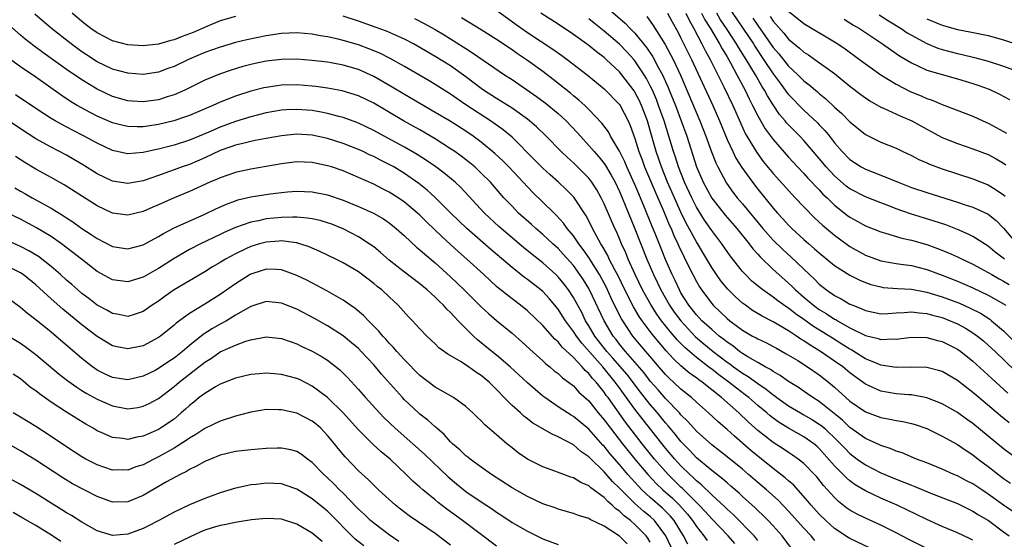
# Model space of a CAD drawing. Units: inches. Extents: x 2622305 to 2625000, y 1458000 to 1461000.
# Drawn here: x 2623385 to 2623513, y 1459461 to 1459528 of the extents above; entities that cross this region are included whole.
import ezdxf

# ---------------------------------------------------------------- set-up
doc = ezdxf.new("R2010")
doc.units = ezdxf.units.IN
doc.header["$MEASUREMENT"] = 0
doc.layers.add('LD26221458_2ft', color=15, linetype='Continuous')

msp = doc.modelspace()

# ---------------------------------------------------------------- linework, layer by layer
at = {"layer": 'LD26221458_2ft'}
for points, elevation in [([(2623459.95, 1459531), (2623463.72, 1459527.72), (2623464.38, 1459527), (2623465, 1459526.4), (2623466.53, 1459524.53), (2623467.34, 1459523.34), (2623468.09, 1459521.91), (2623468.59, 1459521), (2623469.33, 1459519.33), (2623469.47, 1459519), (2623470.27, 1459517), (2623471.02, 1459515), (2623471.75, 1459513), (2623473.04, 1459509), (2623473.9, 1459507), (2623475, 1459504.96), (2623476.75, 1459502.75), (2623478.27, 1459501), (2623479.88, 1459499), (2623480.35, 1459498.35), (2623481, 1459497.64), (2623481.29, 1459497.29), (2623483, 1459495.68), (2623483.74, 1459495), (2623485, 1459493.9), (2623485.46, 1459493.46), (2623485.92, 1459493), (2623487, 1459492.06), (2623488.26, 1459491), (2623489, 1459490.47), (2623489.92, 1459489.92), (2623491, 1459489.2), (2623491.14, 1459489.14), (2623491.36, 1459489), (2623493, 1459488.07), (2623495, 1459487.07), (2623496.67, 1459486.67), (2623497, 1459486.55), (2623498.62, 1459486.62), (2623499, 1459486.59), (2623501, 1459486.85), (2623503, 1459486.8), (2623504.41, 1459486.41), (2623505, 1459486.29), (2623507, 1459485.31), (2623507.44, 1459485), (2623509, 1459483.75), (2623510.43, 1459482.43), (2623511, 1459481.92), (2623511.46, 1459481.46), (2623512.51, 1459480.51), (2623513.57, 1459479.57)], 9980), ([(2623447, 1459529.38), (2623449.53, 1459527.53), (2623451, 1459526.5), (2623454.33, 1459524.33), (2623455.5, 1459523.5), (2623456.2, 1459523), (2623458.77, 1459521), (2623461, 1459519.18), (2623463, 1459517.13), (2623463.08, 1459517), (2623464.12, 1459515), (2623464.39, 1459514.39), (2623465, 1459512.7), (2623465.52, 1459511), (2623465.93, 1459509.93), (2623466.25, 1459509), (2623467.66, 1459505.66), (2623468.71, 1459503.29), (2623469.48, 1459501.48), (2623469.7, 1459501), (2623470.08, 1459500.08), (2623470.59, 1459499), (2623470.71, 1459498.71), (2623471.35, 1459497.35), (2623472.07, 1459495.93), (2623472.52, 1459495), (2623473, 1459494.08), (2623473.4, 1459493.4), (2623473.67, 1459493), (2623475, 1459491.23), (2623475.2, 1459491), (2623476.13, 1459490.13), (2623477, 1459489.29), (2623477.35, 1459489), (2623479, 1459487.76), (2623480.32, 1459487), (2623480.77, 1459486.77), (2623481, 1459486.62), (2623482.11, 1459486.11), (2623483, 1459485.66), (2623483.42, 1459485.42), (2623484.71, 1459484.71), (2623486.19, 1459483.81), (2623487.46, 1459483), (2623489, 1459481.95), (2623490.22, 1459481), (2623491, 1459480.35), (2623492.47, 1459479), (2623493, 1459478.54), (2623495, 1459477.14), (2623497, 1459476.4), (2623498.2, 1459476.2), (2623499, 1459476.03), (2623499.89, 1459475.89), (2623501, 1459475.63), (2623501.49, 1459475.49), (2623503, 1459474.96), (2623505, 1459473.99), (2623507, 1459472.88), (2623508.11, 1459472.11), (2623509, 1459471.55), (2623509.69, 1459471), (2623511, 1459470.03), (2623513, 1459468.48), (2623513.88, 1459467.88)], 9986), ([(2623477, 1459530.06), (2623480.42, 1459525), (2623480.64, 1459524.64), (2623481.76, 1459523), (2623483, 1459521.11), (2623483.89, 1459519.89), (2623484.57, 1459519), (2623484.74, 1459518.74), (2623485, 1459518.42), (2623487, 1459516.38), (2623488.75, 1459514.75), (2623489, 1459514.49), (2623489.74, 1459513.74), (2623490.34, 1459513), (2623491, 1459512.15), (2623492, 1459511), (2623493, 1459509.98), (2623494.47, 1459509), (2623495, 1459508.7), (2623497, 1459507.92), (2623499.28, 1459507), (2623501, 1459506.34), (2623503, 1459505.67), (2623507, 1459504.43), (2623507.88, 1459504.12), (2623509, 1459503.75), (2623510.9, 1459502.9), (2623511, 1459502.84), (2623512.02, 1459502.02), (2623513, 1459501.05), (2623514.7, 1459499)], 9968), ([(2623485, 1459529.28), (2623487, 1459527.65), (2623491, 1459525.27), (2623491.42, 1459525), (2623492.36, 1459524.36), (2623494.24, 1459523), (2623495, 1459522.43), (2623497, 1459521), (2623499, 1459519.75), (2623500.83, 1459518.83), (2623502.25, 1459518.25), (2623503, 1459517.91), (2623503.69, 1459517.69), (2623505, 1459517.11), (2623509, 1459515.61), (2623510.31, 1459515), (2623511, 1459514.7), (2623513, 1459513.62), (2623513.39, 1459513.39)], 9962), ([(2623503, 1459459.37), (2623500.58, 1459460.58), (2623499, 1459461.4), (2623497, 1459462.41), (2623495, 1459463.31), (2623493.86, 1459463.86), (2623493, 1459464.34), (2623492.61, 1459464.61), (2623491.49, 1459465.49), (2623491, 1459465.98), (2623490.09, 1459467), (2623489.56, 1459467.56), (2623488.67, 1459468.67), (2623488.36, 1459469), (2623487, 1459470.41), (2623486.27, 1459471), (2623485.52, 1459471.52), (2623485, 1459471.84), (2623484.31, 1459472.31), (2623483, 1459473.14), (2623481, 1459474.73), (2623479.8, 1459475.8), (2623478.54, 1459477), (2623476.26, 1459479), (2623473.75, 1459481), (2623473.31, 1459481.31), (2623473, 1459481.55), (2623472.15, 1459482.15), (2623471, 1459483.13), (2623470.03, 1459484.03), (2623469.09, 1459485.09), (2623468.15, 1459486.15), (2623467.45, 1459487), (2623467, 1459487.58), (2623465.93, 1459489), (2623465.55, 1459489.55), (2623464.81, 1459490.81), (2623463.71, 1459493), (2623462.82, 1459494.82), (2623462.38, 1459495.62), (2623461.67, 1459497), (2623461.46, 1459497.46), (2623460.75, 1459498.75), (2623460.57, 1459499), (2623460.03, 1459499.97), (2623459.49, 1459501), (2623459, 1459501.98), (2623458.65, 1459502.65), (2623457.05, 1459505.05), (2623456.07, 1459506.07), (2623455.05, 1459507), (2623453.96, 1459507.96), (2623453, 1459508.85), (2623451.94, 1459509.94), (2623449, 1459512.87), (2623447.85, 1459513.85), (2623446.22, 1459515), (2623443.12, 1459517), (2623441.85, 1459517.85), (2623441, 1459518.45), (2623439, 1459519.71), (2623438.2, 1459520.2), (2623435, 1459522.06), (2623433.12, 1459523.12), (2623431.79, 1459523.79), (2623430.38, 1459524.38), (2623429, 1459524.88), (2623427, 1459525.47), (2623426.37, 1459525.63), (2623425, 1459525.93), (2623424.07, 1459526.07), (2623423, 1459526.27), (2623421, 1459526.43), (2623419, 1459526.35), (2623417, 1459526.06), (2623414.47, 1459525.53), (2623413, 1459525.17), (2623411, 1459524.58), (2623409, 1459523.88), (2623406.89, 1459523), (2623405, 1459522.08), (2623404.21, 1459521.79), (2623403, 1459521.33), (2623401, 1459521.01), (2623399, 1459521.18), (2623397, 1459521.74), (2623395, 1459522.69), (2623393.59, 1459523.59), (2623393, 1459523.98), (2623391.6, 1459525), (2623389.07, 1459527), (2623386.86, 1459528.86)], 9994), ([(2623413, 1459528.59), (2623411, 1459527.99), (2623409.28, 1459527.28), (2623407.5, 1459526.5), (2623407, 1459526.3), (2623406.05, 1459525.95), (2623405, 1459525.52), (2623404.57, 1459525.43), (2623403, 1459524.97), (2623401, 1459524.77), (2623399, 1459524.9), (2623397, 1459525.4), (2623395, 1459526.43), (2623394.19, 1459527), (2623393, 1459527.92), (2623391.73, 1459529)], 9992), ([(2623509, 1459460.46), (2623508.64, 1459460.64), (2623507, 1459461.39), (2623505, 1459462.22), (2623503, 1459463.13), (2623500.41, 1459464.41), (2623499.16, 1459465), (2623497, 1459465.92), (2623495, 1459466.86), (2623493.67, 1459467.67), (2623493, 1459468.17), (2623492.55, 1459468.55), (2623492.13, 1459469), (2623491, 1459470.12), (2623489, 1459472.37), (2623488.67, 1459472.67), (2623488.28, 1459473), (2623487, 1459473.9), (2623485, 1459475), (2623483.76, 1459475.76), (2623483, 1459476.31), (2623482.61, 1459476.61), (2623482.19, 1459477), (2623481, 1459477.98), (2623479.82, 1459479), (2623479.36, 1459479.36), (2623478.21, 1459480.21), (2623477.22, 1459481), (2623475.94, 1459481.94), (2623475, 1459482.69), (2623474.81, 1459482.81), (2623473, 1459484.21), (2623471.5, 1459485.5), (2623470.51, 1459486.51), (2623470.1, 1459487), (2623469.59, 1459487.59), (2623468.48, 1459489), (2623467.85, 1459489.85), (2623467.12, 1459491), (2623466.01, 1459493), (2623465.05, 1459495), (2623464.14, 1459497), (2623463.81, 1459497.81), (2623463.26, 1459499), (2623463, 1459499.64), (2623462.59, 1459500.59), (2623462.39, 1459501), (2623461, 1459504.22), (2623460.61, 1459505), (2623460.03, 1459506.03), (2623459.41, 1459507), (2623459, 1459507.54), (2623457.53, 1459509), (2623457, 1459509.52), (2623456.21, 1459510.21), (2623455.4, 1459511), (2623453.45, 1459513), (2623452.2, 1459514.2), (2623451.27, 1459515), (2623451, 1459515.21), (2623449, 1459516.65), (2623447.56, 1459517.57), (2623447, 1459517.9), (2623445.29, 1459519), (2623445, 1459519.21), (2623443, 1459520.74), (2623441, 1459522.14), (2623439, 1459523.38), (2623437.97, 1459523.97), (2623437, 1459524.54), (2623436.17, 1459525), (2623435, 1459525.61), (2623432.66, 1459526.66), (2623431.2, 1459527.2), (2623429, 1459527.96), (2623427, 1459528.6)], 9992), ([(2623436.32, 1459528.32), (2623437.64, 1459527.64), (2623439, 1459526.88), (2623440.18, 1459526.18), (2623442.63, 1459524.63), (2623443, 1459524.39), (2623443.86, 1459523.86), (2623448.03, 1459521), (2623449, 1459520.36), (2623452.17, 1459518.17), (2623453.32, 1459517.32), (2623455, 1459515.96), (2623456.06, 1459515), (2623457.49, 1459513.49), (2623457.9, 1459513), (2623459, 1459511.81), (2623459.68, 1459511), (2623460.31, 1459510.31), (2623461, 1459509.46), (2623461.19, 1459509.19), (2623461.93, 1459507.93), (2623462.43, 1459507), (2623463, 1459505.82), (2623463.35, 1459505), (2623465, 1459500.96), (2623466.55, 1459497), (2623467.4, 1459495), (2623467.93, 1459493.93), (2623468.36, 1459493), (2623469.52, 1459491), (2623470.13, 1459490.13), (2623470.97, 1459488.97), (2623472.89, 1459486.9), (2623473.98, 1459485.98), (2623475.2, 1459485), (2623477, 1459483.62), (2623477.37, 1459483.37), (2623477.85, 1459483), (2623479, 1459482.17), (2623479.74, 1459481.74), (2623481, 1459480.81), (2623482.09, 1459480.09), (2623483, 1459479.34), (2623483.21, 1459479.21), (2623483.48, 1459479), (2623485, 1459477.92), (2623486.55, 1459477), (2623487, 1459476.76), (2623488.11, 1459476.11), (2623489, 1459475.56), (2623489.32, 1459475.32), (2623489.69, 1459475), (2623491.39, 1459473.39), (2623491.77, 1459473), (2623492.36, 1459472.36), (2623493, 1459471.72), (2623493.94, 1459471), (2623495, 1459470.23), (2623497, 1459469.21), (2623499, 1459468.4), (2623500.01, 1459468.01), (2623501, 1459467.6), (2623501.44, 1459467.44), (2623503.39, 1459466.61), (2623507, 1459465.2), (2623508.47, 1459464.47), (2623509, 1459464.24), (2623509.75, 1459463.75), (2623511.05, 1459463), (2623513, 1459461.55), (2623513.72, 1459461)], 9990), ([(2623514.18, 1459464.18), (2623512.99, 1459464.99), (2623511, 1459466.45), (2623510.15, 1459467), (2623509, 1459467.78), (2623508.19, 1459468.19), (2623507, 1459468.82), (2623506.54, 1459469), (2623505, 1459469.68), (2623503, 1459470.49), (2623501.65, 1459471), (2623499.8, 1459471.8), (2623499, 1459472.04), (2623498.34, 1459472.34), (2623497, 1459472.75), (2623496.84, 1459472.84), (2623495, 1459473.68), (2623493, 1459475.12), (2623492.04, 1459476.04), (2623489, 1459478.49), (2623488.17, 1459479), (2623487.49, 1459479.49), (2623486.3, 1459480.3), (2623485, 1459481.07), (2623483.89, 1459481.89), (2623483, 1459482.37), (2623482.64, 1459482.64), (2623481.96, 1459483), (2623481, 1459483.55), (2623479.7, 1459484.3), (2623479, 1459484.74), (2623478.63, 1459485), (2623477.73, 1459485.73), (2623477, 1459486.21), (2623476.57, 1459486.57), (2623475.99, 1459487), (2623475, 1459487.84), (2623473.73, 1459489), (2623473, 1459489.78), (2623472.04, 1459491), (2623471, 1459492.64), (2623470.8, 1459493), (2623470.23, 1459494.23), (2623469.85, 1459495), (2623469, 1459496.94), (2623468.4, 1459498.4), (2623467.64, 1459500.36), (2623467.26, 1459501.26), (2623466.27, 1459503.73), (2623465.5, 1459505.5), (2623465, 1459506.71), (2623463.96, 1459509), (2623463.68, 1459509.68), (2623463, 1459511.04), (2623461.84, 1459513), (2623461.55, 1459513.55), (2623460.71, 1459514.71), (2623459, 1459516.47), (2623458.46, 1459517), (2623457.7, 1459517.7), (2623457, 1459518.25), (2623456.6, 1459518.6), (2623454.37, 1459520.37), (2623453, 1459521.4), (2623451, 1459522.86), (2623449.73, 1459523.73), (2623449, 1459524.25), (2623447, 1459525.59), (2623445, 1459526.84), (2623442.42, 1459528.42)], 9988), ([(2623515, 1459470.85), (2623513, 1459472.33), (2623509, 1459475.63), (2623508.19, 1459476.19), (2623507, 1459477.05), (2623505, 1459478.2), (2623503, 1459478.97), (2623501, 1459479.34), (2623500.65, 1459479.35), (2623499, 1459479.49), (2623497, 1459479.84), (2623495.42, 1459480.58), (2623495, 1459480.76), (2623493, 1459482.22), (2623492.06, 1459483), (2623491, 1459483.75), (2623489.15, 1459485), (2623487.8, 1459485.8), (2623487, 1459486.36), (2623486.6, 1459486.6), (2623486.04, 1459487), (2623485, 1459487.7), (2623483, 1459488.85), (2623481.57, 1459489.57), (2623480.33, 1459490.33), (2623479.38, 1459491), (2623479, 1459491.29), (2623478.1, 1459492.1), (2623477.1, 1459493.1), (2623476.2, 1459494.2), (2623475.63, 1459495), (2623475, 1459495.94), (2623474.37, 1459497), (2623473, 1459499.27), (2623471.69, 1459501.69), (2623471, 1459503.11), (2623470.14, 1459505), (2623469.25, 1459507), (2623468.45, 1459509), (2623467.78, 1459511), (2623467, 1459513.74), (2623466.62, 1459515), (2623465.86, 1459517), (2623465.59, 1459517.59), (2623465, 1459518.73), (2623464.9, 1459518.9), (2623463.3, 1459521), (2623463, 1459521.36), (2623461.26, 1459523), (2623461, 1459523.23), (2623459.98, 1459523.98), (2623459, 1459524.8), (2623457, 1459526.24), (2623455, 1459527.58), (2623452.74, 1459529)], 9984), ([(2623513.73, 1459475.73), (2623512.61, 1459476.61), (2623509.76, 1459479), (2623509, 1459479.65), (2623507, 1459481.21), (2623505, 1459482.38), (2623504.53, 1459482.53), (2623503, 1459482.93), (2623500.97, 1459482.97), (2623499, 1459482.92), (2623497, 1459483.23), (2623496.63, 1459483.37), (2623495, 1459484.06), (2623493.5, 1459485), (2623493.19, 1459485.19), (2623493, 1459485.28), (2623491.96, 1459485.96), (2623490.72, 1459486.72), (2623488.26, 1459488.26), (2623487, 1459489.16), (2623485.91, 1459489.91), (2623485, 1459490.63), (2623484.77, 1459490.77), (2623483.6, 1459491.6), (2623483, 1459492.08), (2623481.67, 1459493), (2623481.29, 1459493.29), (2623480.2, 1459494.2), (2623479.39, 1459495), (2623479, 1459495.42), (2623477.42, 1459497.42), (2623476.33, 1459499), (2623475, 1459500.74), (2623474.07, 1459502.07), (2623473, 1459503.79), (2623472.39, 1459505), (2623471.46, 1459507), (2623470.67, 1459509), (2623470.27, 1459510.27), (2623470.02, 1459511), (2623469.43, 1459513), (2623468.8, 1459515), (2623468.09, 1459517), (2623467.79, 1459517.79), (2623467.27, 1459519), (2623467, 1459519.56), (2623466.5, 1459520.5), (2623466.2, 1459521), (2623465, 1459522.8), (2623464.84, 1459523), (2623463.97, 1459523.97), (2623463, 1459524.96), (2623461, 1459526.66), (2623459.7, 1459527.7), (2623459, 1459528.28)], 9982), ([(2623466.56, 1459528.56), (2623467, 1459527.95), (2623467.39, 1459527.39), (2623468.94, 1459524.94), (2623469.65, 1459523.65), (2623469.96, 1459523), (2623470.92, 1459520.92), (2623473.46, 1459515), (2623474.24, 1459513), (2623474.97, 1459510.97), (2623475.52, 1459509.52), (2623475.79, 1459509), (2623476.91, 1459506.91), (2623477.74, 1459505.74), (2623478.32, 1459505), (2623479, 1459504.21), (2623481.66, 1459501), (2623483, 1459499.48), (2623484.25, 1459498.25), (2623485.3, 1459497.3), (2623487.71, 1459495), (2623488.39, 1459494.39), (2623489, 1459493.76), (2623489.96, 1459493), (2623491, 1459492.28), (2623491.85, 1459491.85), (2623493, 1459491.16), (2623493.37, 1459491), (2623494.55, 1459490.55), (2623495, 1459490.33), (2623497, 1459489.91), (2623497.93, 1459489.93), (2623499, 1459490.01), (2623500.05, 1459490.05), (2623501, 1459490.15), (2623502.02, 1459490.02), (2623503, 1459489.95), (2623503.73, 1459489.73), (2623505, 1459489.41), (2623506.05, 1459489), (2623507, 1459488.59), (2623508.03, 1459488.03), (2623509, 1459487.44), (2623509.61, 1459487), (2623510.37, 1459486.37), (2623511, 1459485.82), (2623511.88, 1459485), (2623514.49, 1459482.49)], 9978), ([(2623469.26, 1459529), (2623469.86, 1459527.86), (2623470.58, 1459526.58), (2623471, 1459525.77), (2623472.35, 1459523), (2623475.13, 1459517), (2623476.01, 1459515), (2623477, 1459512.58), (2623477.74, 1459511), (2623478.15, 1459510.15), (2623478.92, 1459508.92), (2623480.31, 1459507), (2623481, 1459506.11), (2623483, 1459503.64), (2623483.56, 1459503), (2623484.26, 1459502.26), (2623485, 1459501.42), (2623485.42, 1459501), (2623487, 1459499.55), (2623487.63, 1459499), (2623488.37, 1459498.37), (2623489, 1459497.81), (2623491, 1459496.2), (2623493, 1459494.93), (2623494.28, 1459494.28), (2623495, 1459493.97), (2623495.72, 1459493.72), (2623497, 1459493.39), (2623497.34, 1459493.34), (2623499.18, 1459493.18), (2623501, 1459493.09), (2623503, 1459492.73), (2623505, 1459492.12), (2623507.26, 1459491.26), (2623508.64, 1459490.64), (2623509.97, 1459489.97), (2623511.19, 1459489.19), (2623511.43, 1459489), (2623513, 1459487.7), (2623515.36, 1459485.36)], 9976), ([(2623471.65, 1459529), (2623472.08, 1459528.08), (2623472.69, 1459527), (2623473.73, 1459525), (2623474.14, 1459524.14), (2623474.78, 1459523), (2623476.57, 1459519.43), (2623477.73, 1459517), (2623478.73, 1459514.73), (2623479.37, 1459513.37), (2623480.86, 1459510.86), (2623481.71, 1459509.71), (2623483, 1459508.14), (2623485.44, 1459505.44), (2623485.87, 1459505), (2623487, 1459503.8), (2623488.39, 1459502.39), (2623489.43, 1459501.42), (2623491, 1459500.11), (2623491.64, 1459499.64), (2623493, 1459498.65), (2623495, 1459497.53), (2623497, 1459496.8), (2623499, 1459496.44), (2623499.64, 1459496.36), (2623501, 1459496.16), (2623503, 1459495.66), (2623505, 1459494.93), (2623507, 1459494.15), (2623509, 1459493.29), (2623511, 1459492.33), (2623513, 1459491.18), (2623513.27, 1459491)], 9974), ([(2623473.69, 1459529), (2623474.12, 1459528.12), (2623474.82, 1459527), (2623476.01, 1459525), (2623476.35, 1459524.35), (2623477, 1459523.31), (2623477.44, 1459522.56), (2623478.29, 1459521), (2623479.34, 1459519), (2623479.87, 1459517.87), (2623480.33, 1459517), (2623481, 1459515.66), (2623481.97, 1459513.97), (2623483, 1459512.55), (2623485, 1459510.28), (2623486.17, 1459509), (2623487, 1459508.13), (2623487.53, 1459507.53), (2623488.04, 1459507), (2623488.5, 1459506.5), (2623489, 1459506.01), (2623489.48, 1459505.48), (2623490.01, 1459505), (2623491, 1459504.03), (2623492.69, 1459502.69), (2623493, 1459502.46), (2623493.94, 1459501.94), (2623495, 1459501.32), (2623497, 1459500.54), (2623497.62, 1459500.38), (2623499.75, 1459499.75), (2623501, 1459499.48), (2623503, 1459498.91), (2623504.41, 1459498.41), (2623505.83, 1459497.83), (2623507, 1459497.3), (2623507.6, 1459497), (2623509, 1459496.36), (2623511, 1459495.28), (2623511.45, 1459495), (2623512.44, 1459494.44), (2623513, 1459494.15), (2623513.72, 1459493.72)], 9972), ([(2623513.12, 1459497), (2623511.92, 1459497.92), (2623511, 1459498.69), (2623509, 1459499.96), (2623508.31, 1459500.31), (2623507, 1459500.87), (2623505.46, 1459501.46), (2623503.96, 1459501.96), (2623500.89, 1459502.89), (2623499, 1459503.56), (2623498.07, 1459503.93), (2623497, 1459504.33), (2623495, 1459505.11), (2623493, 1459506.16), (2623492.52, 1459506.52), (2623491, 1459507.83), (2623489.9, 1459509), (2623489, 1459510.11), (2623487, 1459512.46), (2623486.49, 1459513), (2623485.73, 1459513.73), (2623485, 1459514.49), (2623484.75, 1459514.75), (2623484.57, 1459515), (2623483.84, 1459515.84), (2623483, 1459517.06), (2623482.25, 1459518.25), (2623481.86, 1459519), (2623481.52, 1459519.52), (2623480.69, 1459521), (2623479.5, 1459523), (2623478.51, 1459524.51), (2623478.24, 1459525), (2623477.74, 1459525.74), (2623476.93, 1459527), (2623476.15, 1459528.15), (2623475.65, 1459529)], 9970), ([(2623480.36, 1459528.36), (2623481, 1459527.4), (2623483, 1459524.56), (2623483.72, 1459523.72), (2623485, 1459522.09), (2623486.19, 1459521), (2623487, 1459520.2), (2623487.69, 1459519.69), (2623488.77, 1459518.77), (2623489, 1459518.56), (2623489.86, 1459517.86), (2623491, 1459516.76), (2623491.94, 1459515.94), (2623493, 1459514.85), (2623495, 1459513.22), (2623497, 1459512.23), (2623499, 1459511.43), (2623499.9, 1459511), (2623501, 1459510.5), (2623501.97, 1459509.97), (2623503, 1459509.53), (2623503.36, 1459509.36), (2623505, 1459508.74), (2623509, 1459507.45), (2623511, 1459506.66), (2623512.04, 1459506.04), (2623513, 1459505.38), (2623513.2, 1459505.2)], 9966), ([(2623482.59, 1459528.59), (2623483, 1459527.98), (2623484.39, 1459526.39), (2623485, 1459525.63), (2623486.44, 1459524.44), (2623487, 1459523.93), (2623487.58, 1459523.58), (2623488.44, 1459523), (2623491, 1459521.17), (2623493, 1459519.53), (2623494.42, 1459518.42), (2623495, 1459517.98), (2623495.58, 1459517.58), (2623497, 1459516.79), (2623497.35, 1459516.65), (2623499.61, 1459515.61), (2623501.04, 1459515), (2623503, 1459513.91), (2623505, 1459512.84), (2623507, 1459512.03), (2623509, 1459511.37), (2623511, 1459510.61), (2623512.05, 1459510.05), (2623513, 1459509.49), (2623513.28, 1459509.28)], 9964), ([(2623492.23, 1459528.23), (2623493, 1459527.77), (2623493.46, 1459527.46), (2623494.22, 1459527), (2623497.24, 1459525), (2623498.26, 1459524.26), (2623499.46, 1459523.46), (2623501, 1459522.54), (2623501.83, 1459522.17), (2623503, 1459521.61), (2623505, 1459521.02), (2623507, 1459520.47), (2623509, 1459519.86), (2623509.65, 1459519.65), (2623511.11, 1459519.11), (2623512.47, 1459518.47), (2623513.77, 1459517.77)], 9960), ([(2623496.78, 1459528.78), (2623498, 1459528), (2623499.65, 1459527), (2623500.46, 1459526.46), (2623501, 1459526.14), (2623503, 1459525.06), (2623504.45, 1459524.45), (2623505, 1459524.27), (2623507, 1459523.74), (2623507.61, 1459523.61), (2623509.23, 1459523.23), (2623511, 1459522.76), (2623513, 1459522.12), (2623515, 1459521.39)], 9958), ([(2623503, 1459528.27), (2623505, 1459527.43), (2623507, 1459526.88), (2623508.59, 1459526.59), (2623511, 1459526.09), (2623513, 1459525.55), (2623515, 1459524.9)], 9956), ([(2623496.46, 1459459), (2623493, 1459460.65), (2623492.78, 1459460.78), (2623491, 1459461.95), (2623489.84, 1459463), (2623489, 1459463.83), (2623487.95, 1459465), (2623487.53, 1459465.53), (2623485.63, 1459467.63), (2623485, 1459468.18), (2623484.58, 1459468.58), (2623483, 1459469.78), (2623481, 1459471.36), (2623480.11, 1459472.11), (2623477.96, 1459473.96), (2623477, 1459474.84), (2623475.83, 1459475.83), (2623474.6, 1459477), (2623473, 1459478.42), (2623472.38, 1459479), (2623471, 1459480.1), (2623470.04, 1459481), (2623469.49, 1459481.49), (2623469, 1459481.98), (2623466.41, 1459485), (2623464.73, 1459487), (2623463.42, 1459489), (2623463.26, 1459489.26), (2623462.58, 1459490.58), (2623461.93, 1459491.93), (2623461.3, 1459493.3), (2623460.38, 1459495), (2623459.33, 1459496.67), (2623459.08, 1459497.08), (2623458.28, 1459498.28), (2623457.71, 1459499), (2623457, 1459500.05), (2623456.2, 1459501), (2623455.7, 1459501.7), (2623454.75, 1459502.75), (2623454.47, 1459503), (2623453, 1459504.44), (2623451.69, 1459505.69), (2623448.58, 1459509), (2623447.79, 1459509.79), (2623446.77, 1459510.77), (2623445, 1459512.24), (2623443.96, 1459513), (2623443, 1459513.65), (2623440.94, 1459514.94), (2623439, 1459516.1), (2623435, 1459518.44), (2623433.4, 1459519.4), (2623431, 1459520.76), (2623429, 1459521.66), (2623427, 1459522.26), (2623425.45, 1459522.55), (2623425, 1459522.63), (2623423, 1459522.87), (2623421, 1459523.01), (2623419, 1459522.98), (2623417, 1459522.75), (2623415.55, 1459522.45), (2623415, 1459522.34), (2623413.95, 1459522.05), (2623412.42, 1459521.58), (2623410.93, 1459521.07), (2623409, 1459520.27), (2623406.42, 1459519), (2623405, 1459518.38), (2623404.12, 1459518.12), (2623403, 1459517.75), (2623401, 1459517.46), (2623399.54, 1459517.54), (2623399, 1459517.59), (2623397, 1459518.16), (2623395, 1459519.11), (2623393, 1459520.33), (2623391, 1459521.69), (2623387.91, 1459523.91), (2623386.76, 1459524.76), (2623385.63, 1459525.63), (2623385, 1459526.15), (2623383.48, 1459527.48)], 9996), ([(2623488.41, 1459460.41), (2623487.93, 1459461), (2623487, 1459462), (2623485, 1459464.24), (2623483.64, 1459465.64), (2623482.14, 1459467), (2623481, 1459467.96), (2623479.79, 1459469), (2623479, 1459469.67), (2623477, 1459471.29), (2623475, 1459472.86), (2623473, 1459474.65), (2623471.9, 1459475.9), (2623471, 1459476.76), (2623470.8, 1459477), (2623469, 1459478.86), (2623468.01, 1459480.01), (2623467, 1459481.14), (2623466.2, 1459482.2), (2623463.77, 1459485), (2623463, 1459485.95), (2623462.55, 1459486.55), (2623462.18, 1459487), (2623460.99, 1459489), (2623459.11, 1459493), (2623459, 1459493.2), (2623458.3, 1459494.3), (2623457.85, 1459495), (2623457, 1459496.16), (2623455.66, 1459497.66), (2623455, 1459498.38), (2623454.31, 1459499), (2623453.64, 1459499.64), (2623453, 1459500.23), (2623452.1, 1459501), (2623451.53, 1459501.53), (2623449.86, 1459503), (2623449, 1459503.88), (2623447.95, 1459505), (2623446.2, 1459507), (2623445, 1459508.21), (2623444.15, 1459509), (2623443.53, 1459509.53), (2623442.39, 1459510.39), (2623441.54, 1459511), (2623441, 1459511.37), (2623439, 1459512.65), (2623437, 1459513.82), (2623434.88, 1459515), (2623431, 1459517.28), (2623429, 1459518.25), (2623426.9, 1459518.9), (2623425, 1459519.25), (2623423.47, 1459519.47), (2623423, 1459519.52), (2623421, 1459519.67), (2623419, 1459519.62), (2623418.44, 1459519.56), (2623417, 1459519.35), (2623416.71, 1459519.29), (2623415, 1459518.87), (2623413, 1459518.23), (2623411, 1459517.43), (2623410.05, 1459517), (2623407, 1459515.71), (2623406.49, 1459515.51), (2623404.98, 1459515.02), (2623403, 1459514.52), (2623401, 1459514.21), (2623400.21, 1459514.21), (2623399, 1459514.25), (2623398.39, 1459514.39), (2623397, 1459514.76), (2623395, 1459515.62), (2623394.08, 1459516.08), (2623392.41, 1459517), (2623391.53, 1459517.53), (2623390.32, 1459518.32), (2623387, 1459520.69), (2623385, 1459522.04), (2623383.29, 1459523.29)], 9998), ([(2623485.38, 1459459.38), (2623484.18, 1459461), (2623483, 1459462.31), (2623482.35, 1459463), (2623481.68, 1459463.68), (2623481, 1459464.29), (2623480.65, 1459464.65), (2623479, 1459466.12), (2623478.56, 1459466.56), (2623477.49, 1459467.49), (2623477, 1459467.89), (2623476.42, 1459468.42), (2623475, 1459469.5), (2623473, 1459471.18), (2623472.13, 1459472.13), (2623471, 1459473.29), (2623470.25, 1459474.25), (2623469.61, 1459475), (2623469.34, 1459475.34), (2623469, 1459475.7), (2623467.94, 1459477), (2623467, 1459478.09), (2623465.72, 1459479.72), (2623463.98, 1459481.98), (2623462.14, 1459484.14), (2623461.36, 1459485), (2623459.8, 1459487), (2623459, 1459488.34), (2623458.58, 1459489), (2623458.07, 1459490.07), (2623457, 1459492.03), (2623456.36, 1459493), (2623455.77, 1459493.77), (2623455, 1459494.7), (2623454.69, 1459495), (2623453, 1459496.51), (2623451.61, 1459497.61), (2623450.51, 1459498.51), (2623447.57, 1459501), (2623447.27, 1459501.27), (2623445.43, 1459503), (2623442.32, 1459506.32), (2623441.6, 1459507), (2623440.18, 1459508.18), (2623439.07, 1459509), (2623437.85, 1459509.85), (2623436.64, 1459510.64), (2623435, 1459511.58), (2623432.34, 1459513), (2623431, 1459513.74), (2623429, 1459514.71), (2623428.8, 1459514.8), (2623427, 1459515.44), (2623426.44, 1459515.56), (2623425, 1459515.95), (2623424.14, 1459516.14), (2623423, 1459516.33), (2623421, 1459516.49), (2623419.58, 1459516.42), (2623419, 1459516.37), (2623417, 1459516.02), (2623415, 1459515.54), (2623413, 1459514.92), (2623411, 1459514.19), (2623409.54, 1459513.54), (2623407, 1459512.49), (2623405, 1459511.85), (2623404.32, 1459511.68), (2623403, 1459511.32), (2623402.73, 1459511.27), (2623401, 1459510.87), (2623399, 1459510.7), (2623398.75, 1459510.75), (2623397, 1459511.14), (2623395, 1459512.08), (2623393.31, 1459513), (2623391.77, 1459513.77), (2623390.46, 1459514.46), (2623389.52, 1459515), (2623389, 1459515.31), (2623387, 1459516.59), (2623384.38, 1459518.38)], 10000), ([(2623481, 1459460.42), (2623480.76, 1459460.76), (2623480.54, 1459461), (2623477.78, 1459463.78), (2623477, 1459464.48), (2623476.74, 1459464.74), (2623475, 1459466.35), (2623473.66, 1459467.66), (2623473, 1459468.18), (2623472.59, 1459468.59), (2623472.13, 1459469), (2623471, 1459470.12), (2623470.2, 1459471), (2623469, 1459472.44), (2623466.09, 1459476.09), (2623465, 1459477.51), (2623463.52, 1459479.52), (2623463, 1459480.25), (2623462.67, 1459480.67), (2623462.45, 1459481), (2623460.81, 1459483), (2623458.07, 1459486.07), (2623457.38, 1459487), (2623457, 1459487.6), (2623455.96, 1459489), (2623455.59, 1459489.59), (2623455, 1459490.5), (2623453.86, 1459491.86), (2623453, 1459492.78), (2623452.75, 1459493), (2623451, 1459494.38), (2623450.63, 1459494.63), (2623449, 1459495.91), (2623446.25, 1459498.25), (2623443.1, 1459501), (2623441.03, 1459503), (2623439.01, 1459505.01), (2623437.97, 1459505.97), (2623436.85, 1459506.85), (2623435, 1459508.16), (2623433.6, 1459509), (2623433, 1459509.34), (2623431.89, 1459509.89), (2623431, 1459510.36), (2623430.55, 1459510.55), (2623429.63, 1459511), (2623429, 1459511.29), (2623427, 1459512.07), (2623425, 1459512.71), (2623423, 1459513.15), (2623421, 1459513.26), (2623419, 1459513.06), (2623417, 1459512.71), (2623415.58, 1459512.42), (2623415, 1459512.33), (2623413.96, 1459512.04), (2623413, 1459511.84), (2623412.39, 1459511.61), (2623411, 1459511.13), (2623409, 1459510.18), (2623407, 1459509.33), (2623406.04, 1459509), (2623405, 1459508.61), (2623403.79, 1459508.21), (2623403, 1459507.9), (2623401, 1459507.21), (2623399, 1459506.85), (2623397, 1459507.16), (2623395, 1459508.12), (2623393.23, 1459509.23), (2623391.97, 1459509.97), (2623391, 1459510.52), (2623389, 1459511.58), (2623387, 1459512.68), (2623385, 1459513.94), (2623383, 1459515.3)], 10002), ([(2623478.02, 1459460.02), (2623477.15, 1459461), (2623475, 1459463.21), (2623474.16, 1459464.16), (2623473.38, 1459465), (2623471.19, 1459467.19), (2623471, 1459467.35), (2623469.31, 1459469), (2623467.57, 1459471), (2623465.96, 1459473), (2623463.79, 1459475.79), (2623461.5, 1459479), (2623461.28, 1459479.28), (2623461, 1459479.7), (2623459.97, 1459481), (2623459.5, 1459481.5), (2623459, 1459482.14), (2623458.53, 1459482.53), (2623458.15, 1459483), (2623457, 1459484.2), (2623455.54, 1459485.54), (2623455, 1459486.24), (2623454.58, 1459486.58), (2623453, 1459488.38), (2623451, 1459490.29), (2623450.12, 1459491), (2623449, 1459491.84), (2623447.23, 1459493.23), (2623447, 1459493.44), (2623446.18, 1459494.18), (2623445.32, 1459495), (2623443.14, 1459497), (2623442, 1459498), (2623439.89, 1459499.89), (2623437.85, 1459501.85), (2623437, 1459502.71), (2623436.69, 1459503), (2623435, 1459504.44), (2623434.17, 1459505), (2623433, 1459505.74), (2623432.15, 1459506.15), (2623431, 1459506.75), (2623429, 1459507.65), (2623427, 1459508.48), (2623425.49, 1459509), (2623425, 1459509.16), (2623423, 1459509.58), (2623421, 1459509.65), (2623419, 1459509.4), (2623417, 1459509.04), (2623415, 1459508.71), (2623413.58, 1459508.42), (2623413, 1459508.29), (2623411, 1459507.59), (2623410.6, 1459507.4), (2623409.64, 1459507), (2623407, 1459505.82), (2623405, 1459504.99), (2623403, 1459504.07), (2623402.24, 1459503.76), (2623401, 1459503.19), (2623399, 1459502.72), (2623397, 1459503.01), (2623395, 1459503.96), (2623390.69, 1459506.69), (2623389, 1459507.64), (2623387, 1459508.73), (2623385.56, 1459509.56), (2623384.36, 1459510.36)], 10004), ([(2623384.28, 1459506.28), (2623385, 1459505.87), (2623385.56, 1459505.56), (2623386.55, 1459505), (2623389, 1459503.65), (2623390.63, 1459502.63), (2623391, 1459502.37), (2623391.84, 1459501.84), (2623393, 1459500.98), (2623394.22, 1459500.22), (2623395, 1459499.68), (2623397, 1459498.65), (2623399, 1459498.34), (2623401, 1459498.88), (2623403, 1459499.96), (2623403.64, 1459500.36), (2623405, 1459501.06), (2623409, 1459502.84), (2623410.44, 1459503.56), (2623411.82, 1459504.18), (2623413, 1459504.61), (2623413.29, 1459504.71), (2623415, 1459505.13), (2623417.52, 1459505.52), (2623419, 1459505.69), (2623419.76, 1459505.76), (2623421, 1459505.85), (2623423, 1459505.78), (2623425, 1459505.36), (2623427, 1459504.67), (2623429, 1459503.86), (2623430.97, 1459502.97), (2623432.25, 1459502.25), (2623433, 1459501.73), (2623433.91, 1459501), (2623435, 1459500.02), (2623436.57, 1459498.57), (2623437, 1459498.23), (2623437.64, 1459497.64), (2623439, 1459496.54), (2623441, 1459494.72), (2623442.78, 1459493), (2623445, 1459490.8), (2623445.93, 1459489.93), (2623447, 1459489.01), (2623449, 1459487.36), (2623450.26, 1459486.26), (2623451.3, 1459485.3), (2623453, 1459483.78), (2623453.4, 1459483.4), (2623453.92, 1459483), (2623454.5, 1459482.5), (2623455, 1459482.12), (2623455.57, 1459481.57), (2623456.37, 1459481), (2623457, 1459480.51), (2623457.72, 1459479.72), (2623459, 1459478.56), (2623460.23, 1459477), (2623461, 1459476.1), (2623461.82, 1459475), (2623463.38, 1459473), (2623464.98, 1459471), (2623466.67, 1459469), (2623467.8, 1459467.8), (2623468.64, 1459467), (2623469.9, 1459465.9), (2623470.82, 1459465), (2623471.84, 1459463.84), (2623472.49, 1459463), (2623473, 1459462.21), (2623473.97, 1459461), (2623474.39, 1459460.39)], 10006), ([(2623471.91, 1459459.91), (2623471.34, 1459461), (2623470.12, 1459463), (2623469.61, 1459463.61), (2623469, 1459464.24), (2623468.61, 1459464.61), (2623467, 1459466.01), (2623465.91, 1459467), (2623465.46, 1459467.46), (2623464.5, 1459468.5), (2623464.08, 1459469), (2623463, 1459470.28), (2623461.74, 1459471.74), (2623461, 1459472.66), (2623460.83, 1459472.83), (2623459, 1459474.88), (2623457, 1459476.55), (2623456.71, 1459476.71), (2623456.23, 1459477), (2623455, 1459477.81), (2623453.26, 1459479), (2623453, 1459479.2), (2623451, 1459480.92), (2623448.76, 1459483), (2623447, 1459484.51), (2623446.37, 1459485), (2623445, 1459486.12), (2623444.5, 1459486.5), (2623443.97, 1459487), (2623443, 1459487.97), (2623442.01, 1459489), (2623441.5, 1459489.51), (2623441, 1459490.07), (2623440.51, 1459490.51), (2623440.09, 1459491), (2623439.52, 1459491.52), (2623439, 1459492.04), (2623437.94, 1459493), (2623437, 1459493.79), (2623435, 1459495.31), (2623433, 1459496.89), (2623431.88, 1459497.88), (2623431, 1459498.59), (2623430.42, 1459499), (2623429, 1459499.91), (2623427, 1459500.95), (2623425.54, 1459501.54), (2623425, 1459501.73), (2623424.02, 1459502.02), (2623423, 1459502.25), (2623422.35, 1459502.35), (2623421, 1459502.45), (2623420.47, 1459502.47), (2623419, 1459502.42), (2623417, 1459502.23), (2623416, 1459502), (2623415, 1459501.82), (2623413, 1459501.13), (2623411.52, 1459500.48), (2623411, 1459500.21), (2623408.43, 1459499), (2623407, 1459498.28), (2623405, 1459497.11), (2623403, 1459495.79), (2623402.49, 1459495.51), (2623401, 1459494.65), (2623399, 1459494.05), (2623397, 1459494.32), (2623395, 1459495.42), (2623392.97, 1459497), (2623390.34, 1459499), (2623389, 1459499.94), (2623387.1, 1459501.1), (2623385, 1459502.19), (2623383.35, 1459503)], 10008), ([(2623471.6, 1459455.6), (2623469.03, 1459461), (2623467.56, 1459463), (2623467, 1459463.51), (2623466.17, 1459464.17), (2623465, 1459465.23), (2623463.21, 1459467), (2623463, 1459467.23), (2623462.1, 1459468.1), (2623461, 1459469.36), (2623459.14, 1459471.14), (2623459, 1459471.31), (2623457.98, 1459471.98), (2623457, 1459472.86), (2623455, 1459473.91), (2623454.22, 1459474.22), (2623451.69, 1459475.69), (2623451, 1459476.24), (2623450.56, 1459476.56), (2623450.09, 1459477), (2623449, 1459477.97), (2623446.01, 1459481), (2623445, 1459481.87), (2623444.3, 1459482.3), (2623443.34, 1459483), (2623442.36, 1459483.64), (2623440.63, 1459484.63), (2623439.48, 1459485.48), (2623439, 1459485.97), (2623437.91, 1459487), (2623437, 1459487.95), (2623436.05, 1459489), (2623435.52, 1459489.52), (2623434.2, 1459491), (2623433, 1459492.09), (2623432.04, 1459493), (2623431.46, 1459493.46), (2623431, 1459493.85), (2623429, 1459495.34), (2623427, 1459496.52), (2623426.06, 1459497), (2623424, 1459498), (2623422.61, 1459498.61), (2623421.39, 1459499), (2623421, 1459499.11), (2623420.89, 1459499.11), (2623419, 1459499.37), (2623418.67, 1459499.33), (2623417, 1459499.23), (2623416.12, 1459499), (2623415, 1459498.66), (2623414.33, 1459498.33), (2623413, 1459497.71), (2623411.71, 1459497), (2623411, 1459496.55), (2623410.01, 1459495.99), (2623409, 1459495.35), (2623407, 1459494.2), (2623405, 1459493), (2623403.83, 1459492.17), (2623403, 1459491.55), (2623402.17, 1459491), (2623401, 1459490.18), (2623399.82, 1459489.82), (2623399, 1459489.55), (2623397.81, 1459489.81), (2623397, 1459489.93), (2623396.33, 1459490.33), (2623395, 1459491.04), (2623393.9, 1459491.9), (2623393, 1459492.56), (2623392.47, 1459493), (2623391.7, 1459493.7), (2623391, 1459494.29), (2623390.22, 1459495), (2623389, 1459496.05), (2623387.34, 1459497.34), (2623386.11, 1459498.11), (2623385, 1459498.67), (2623383, 1459499.58)], 10010), ([(2623467, 1459460.21), (2623466.69, 1459460.69), (2623466.45, 1459461), (2623465, 1459462.5), (2623464.42, 1459463), (2623463.61, 1459463.61), (2623463, 1459464.23), (2623462.53, 1459464.53), (2623462.06, 1459465), (2623461.47, 1459465.47), (2623461, 1459466), (2623459.25, 1459467.25), (2623459, 1459467.5), (2623457.94, 1459467.94), (2623457, 1459468.54), (2623456.65, 1459468.65), (2623454.58, 1459469.42), (2623453, 1459469.99), (2623451, 1459470.97), (2623449.81, 1459471.81), (2623449, 1459472.45), (2623448.34, 1459473), (2623447, 1459474.17), (2623445.45, 1459475.45), (2623445, 1459475.96), (2623444.46, 1459476.46), (2623443.91, 1459477), (2623443, 1459477.84), (2623441.39, 1459479), (2623439, 1459480.34), (2623437, 1459481.89), (2623435, 1459483.9), (2623434, 1459485), (2623433.55, 1459485.55), (2623433, 1459486.09), (2623432.58, 1459486.58), (2623432.17, 1459487), (2623431.66, 1459487.66), (2623430.3, 1459489), (2623429.68, 1459489.68), (2623428.59, 1459490.59), (2623427, 1459491.68), (2623424.9, 1459492.9), (2623423.6, 1459493.6), (2623422.28, 1459494.28), (2623421, 1459494.9), (2623419, 1459495.63), (2623418.36, 1459495.64), (2623417, 1459495.72), (2623416.47, 1459495.53), (2623415, 1459495.06), (2623414.9, 1459495), (2623413, 1459493.81), (2623411, 1459492.41), (2623409, 1459491.14), (2623407, 1459489.93), (2623405.3, 1459488.7), (2623405, 1459488.42), (2623403.26, 1459487), (2623403, 1459486.8), (2623401, 1459485.75), (2623399, 1459485.35), (2623397.61, 1459485.61), (2623397, 1459485.75), (2623396.2, 1459486.2), (2623395, 1459486.95), (2623393, 1459488.48), (2623390.51, 1459490.51), (2623389, 1459491.85), (2623387, 1459493.67), (2623385.34, 1459495), (2623385, 1459495.23), (2623383, 1459496.21)], 10012), ([(2623463.99, 1459459.99), (2623463, 1459460.97), (2623461, 1459462.27), (2623459.16, 1459463.16), (2623459, 1459463.27), (2623457.67, 1459463.67), (2623457, 1459463.93), (2623455, 1459464.5), (2623454.64, 1459464.64), (2623453, 1459465.19), (2623451, 1459466.12), (2623449, 1459467.27), (2623446.35, 1459469), (2623445, 1459469.95), (2623443.54, 1459471), (2623443.24, 1459471.24), (2623443, 1459471.41), (2623442.19, 1459472.19), (2623441.25, 1459473), (2623441, 1459473.25), (2623440.18, 1459474.18), (2623439.23, 1459475), (2623439.12, 1459475.12), (2623439, 1459475.2), (2623438.06, 1459476.06), (2623437, 1459476.86), (2623436.84, 1459477), (2623435, 1459478.71), (2623434.73, 1459479), (2623432.03, 1459482.03), (2623431.23, 1459483), (2623431, 1459483.26), (2623429.37, 1459485), (2623429, 1459485.37), (2623428.12, 1459486.13), (2623427, 1459487.03), (2623425, 1459488.32), (2623423.29, 1459489.29), (2623421, 1459490.48), (2623419, 1459491.3), (2623417, 1459491.49), (2623415, 1459490.83), (2623413, 1459489.7), (2623411.84, 1459489), (2623411, 1459488.55), (2623410.02, 1459487.98), (2623408.8, 1459487.2), (2623407, 1459485.76), (2623406.12, 1459485), (2623405, 1459484.11), (2623404.32, 1459483.68), (2623403, 1459482.77), (2623402.53, 1459482.53), (2623401, 1459481.78), (2623399, 1459481.32), (2623397, 1459481.6), (2623396.05, 1459482.05), (2623395, 1459482.57), (2623394.39, 1459483), (2623393, 1459484.1), (2623389, 1459487.51), (2623387, 1459489.12), (2623385.92, 1459489.92), (2623385, 1459490.72), (2623383, 1459492.21)], 10014), ([(2623383.5, 1459487), (2623385, 1459486.07), (2623385.64, 1459485.64), (2623387, 1459484.6), (2623390.04, 1459482.04), (2623391.17, 1459481.17), (2623392.34, 1459480.34), (2623393, 1459479.94), (2623393.58, 1459479.58), (2623395, 1459478.8), (2623397, 1459477.92), (2623399, 1459477.55), (2623400.27, 1459477.73), (2623401, 1459477.87), (2623401.77, 1459478.23), (2623403, 1459478.9), (2623405, 1459480.42), (2623405.68, 1459481), (2623408.24, 1459483), (2623409, 1459483.61), (2623409.86, 1459484.14), (2623411, 1459484.93), (2623413, 1459485.83), (2623414.33, 1459486.33), (2623415, 1459486.53), (2623417, 1459486.92), (2623419, 1459486.7), (2623420.23, 1459486.23), (2623421, 1459485.98), (2623421.65, 1459485.65), (2623423, 1459485.04), (2623424.3, 1459484.3), (2623425, 1459483.85), (2623426.6, 1459482.6), (2623427.59, 1459481.59), (2623429, 1459480.04), (2623429.91, 1459479), (2623431.73, 1459477), (2623432.36, 1459476.36), (2623433.79, 1459475), (2623436.09, 1459473), (2623437.62, 1459471.62), (2623440.69, 1459468.69), (2623441.77, 1459467.77), (2623442.71, 1459467), (2623443, 1459466.78), (2623445, 1459465.44), (2623446.47, 1459464.47), (2623447, 1459464.09), (2623447.67, 1459463.67), (2623449, 1459462.77), (2623451, 1459461.61), (2623453, 1459460.64), (2623455, 1459459.89)], 10016), ([(2623447, 1459459.65), (2623442.56, 1459463), (2623440.5, 1459464.5), (2623439.37, 1459465.37), (2623439, 1459465.68), (2623437.38, 1459467), (2623437, 1459467.34), (2623436.11, 1459468.11), (2623435.23, 1459469), (2623433.14, 1459471), (2623431.96, 1459471.96), (2623430.91, 1459472.91), (2623429, 1459474.8), (2623427, 1459477.02), (2623425, 1459478.99), (2623423, 1459480.5), (2623421.33, 1459481.33), (2623421, 1459481.48), (2623419, 1459482.01), (2623418.08, 1459482.08), (2623417, 1459482.19), (2623416.1, 1459482.1), (2623415, 1459482.02), (2623413, 1459481.54), (2623411, 1459480.75), (2623410.41, 1459480.41), (2623409, 1459479.55), (2623408.7, 1459479.3), (2623408.28, 1459479), (2623407.59, 1459478.41), (2623407, 1459477.96), (2623406.51, 1459477.49), (2623405.95, 1459477), (2623405, 1459476.21), (2623403.25, 1459475), (2623403, 1459474.85), (2623401, 1459473.98), (2623400.15, 1459473.85), (2623399, 1459473.56), (2623398.33, 1459473.67), (2623397, 1459473.81), (2623395.53, 1459474.47), (2623395, 1459474.69), (2623394.49, 1459475), (2623393.54, 1459475.54), (2623391, 1459477.12), (2623389, 1459478.41), (2623387.47, 1459479.47), (2623387, 1459479.86), (2623386.33, 1459480.33), (2623385, 1459481.42), (2623384.06, 1459482.06)], 10018), ([(2623441, 1459459.81), (2623439, 1459461.33), (2623435.63, 1459463.63), (2623434.48, 1459464.48), (2623433.84, 1459465), (2623433, 1459465.74), (2623431.61, 1459467), (2623431, 1459467.59), (2623430.3, 1459468.3), (2623429, 1459469.49), (2623427.28, 1459471.28), (2623426.36, 1459472.36), (2623425.87, 1459473), (2623425, 1459474.06), (2623424.55, 1459474.55), (2623424.1, 1459475), (2623423.52, 1459475.52), (2623423, 1459475.94), (2623421, 1459476.97), (2623419, 1459477.41), (2623418.58, 1459477.42), (2623417, 1459477.43), (2623415, 1459477.12), (2623413, 1459476.6), (2623411, 1459475.93), (2623409, 1459474.96), (2623407.82, 1459474.18), (2623407, 1459473.72), (2623406.59, 1459473.41), (2623405, 1459472.43), (2623403, 1459471.3), (2623402.38, 1459471), (2623401, 1459470.27), (2623400.03, 1459469.97), (2623399, 1459469.57), (2623398.42, 1459469.58), (2623397, 1459469.56), (2623395, 1459470.25), (2623393.54, 1459471), (2623393, 1459471.3), (2623391, 1459472.58), (2623389, 1459473.93), (2623387, 1459475.23), (2623385, 1459476.46), (2623384.06, 1459477)], 10020), ([(2623434.28, 1459460.28), (2623433, 1459461.13), (2623431, 1459462.65), (2623430.59, 1459463), (2623429.78, 1459463.78), (2623429, 1459464.47), (2623428.75, 1459464.75), (2623427, 1459466.56), (2623426.56, 1459467), (2623425.8, 1459467.8), (2623425, 1459468.55), (2623424.5, 1459469), (2623423, 1459470.54), (2623422.37, 1459471), (2623421.61, 1459471.61), (2623421, 1459471.99), (2623420.21, 1459472.21), (2623419, 1459472.43), (2623418.42, 1459472.42), (2623417, 1459472.36), (2623415, 1459472.21), (2623413, 1459471.98), (2623411, 1459471.51), (2623409.73, 1459471), (2623409, 1459470.69), (2623407.93, 1459470.07), (2623407, 1459469.64), (2623406.61, 1459469.39), (2623405.8, 1459469), (2623404.03, 1459468.03), (2623402.23, 1459467), (2623401, 1459466.26), (2623399, 1459465.44), (2623397, 1459465.4), (2623395, 1459466.13), (2623391.8, 1459467.8), (2623390.54, 1459468.54), (2623387, 1459470.85), (2623385, 1459472.06), (2623383, 1459473.19)], 10022), ([(2623429.72, 1459459.72), (2623428.6, 1459460.6), (2623425, 1459464.22), (2623424.56, 1459464.56), (2623423, 1459465.84), (2623421, 1459467.08), (2623419.58, 1459467.58), (2623419, 1459467.77), (2623417, 1459467.86), (2623415.7, 1459467.7), (2623415, 1459467.65), (2623413.27, 1459467.27), (2623413, 1459467.22), (2623411, 1459466.61), (2623409.83, 1459466.17), (2623409, 1459465.88), (2623407, 1459465.05), (2623405, 1459464.1), (2623403.03, 1459463), (2623401.69, 1459462.31), (2623401, 1459461.98), (2623399, 1459461.22), (2623397, 1459461.05), (2623395, 1459461.67), (2623393, 1459462.78), (2623391.65, 1459463.65), (2623391, 1459464.02), (2623390.4, 1459464.4), (2623389, 1459465.25), (2623387, 1459466.54), (2623385, 1459467.7), (2623383, 1459468.76)], 10024), ([(2623390.28, 1459460.28), (2623389.18, 1459461), (2623387, 1459462.36), (2623385.33, 1459463.33), (2623384.04, 1459464.04)], 10026), ([(2623424.29, 1459460.29), (2623423, 1459461.36), (2623421, 1459462.53), (2623419, 1459463.17), (2623417, 1459463.28), (2623415.09, 1459463.09), (2623413.21, 1459462.79), (2623413, 1459462.77), (2623411.54, 1459462.46), (2623411, 1459462.37), (2623409.95, 1459462.05), (2623409, 1459461.74), (2623408.47, 1459461.53), (2623407, 1459460.85), (2623405, 1459459.89)], 10026)]:
    msp.add_lwpolyline(points, dxfattribs=dict(at, elevation=elevation))

doc.saveas('drawing.dxf')
